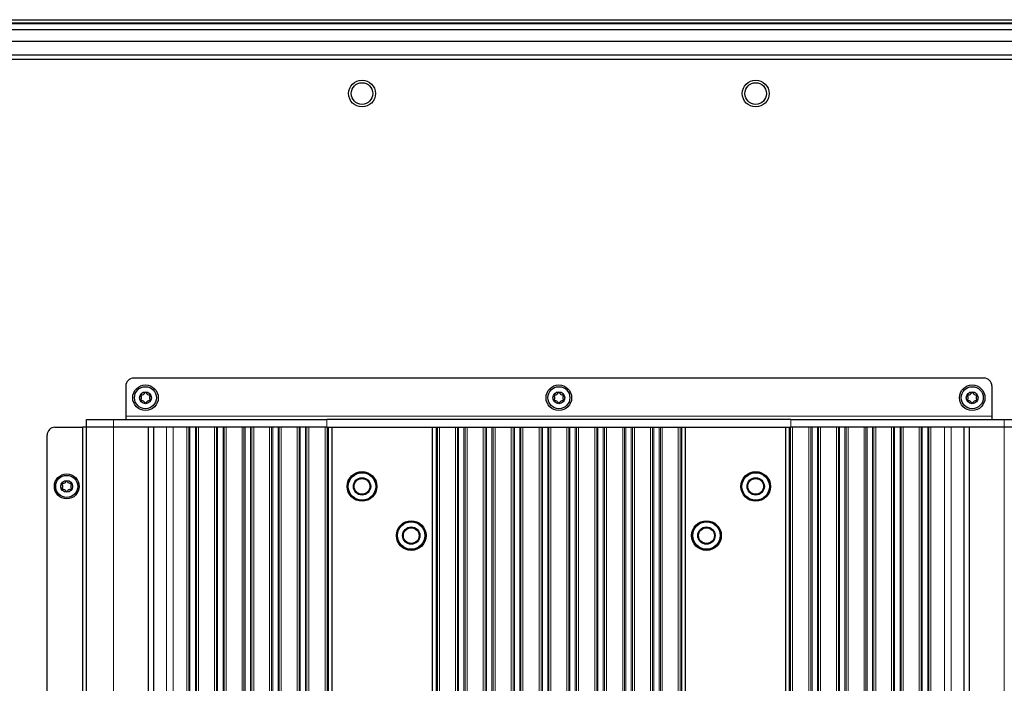
# Model space of a CAD drawing. Units: millimetres. Extents: x 108 to 1603, y 105 to 1088.
# Drawn here: x 1226 to 1476, y 585 to 753 of the extents above; entities that cross this region are included whole.
import ezdxf

# ---------------------------------------------------------------- set-up
doc = ezdxf.new("R2010")
doc.units = ezdxf.units.MM
doc.header["$LTSCALE"] = 4
doc.layers.add('Visible (ISO)', color=7, linetype='Continuous', lineweight=25)
doc.layers.add('Visible Narrow (ISO)', color=8, linetype='Continuous', lineweight=15)

msp = doc.modelspace()

# ---------------------------------------------------------------- linework, layer by layer
at = {"layer": 'Visible (ISO)'}
for p, q in [((1132.523, 753.362), (1592.523, 753.362)), ((1132.523, 752.598), (1592.523, 752.598)), ((1134.523, 752.362), (1590.523, 752.362)), ((1134.523, 750.862), (1590.523, 750.862)), ((1590.523, 747.862), (1134.523, 747.862)), ((1593.023, 744.362), (1132.023, 744.362)), ((1132.523, 743.362), (1592.523, 743.362)), ((1252.523, 660.362), (1252.523, 652.662)), ((1470.523, 662.362), (1254.523, 662.362)), ((1472.523, 660.362), (1472.523, 652.662)), ((1242.523, 651.862), (1249.368, 651.862)), ((1242.523, 649.862), (1242.523, 651.862)), ((1249.368, 651.862), (1303.623, 651.862)), ((1252.523, 652.662), (1252.523, 651.862)), ((1421.423, 651.862), (1303.623, 651.862)), ((1421.423, 651.862), (1475.678, 651.862)), ((1472.523, 652.662), (1472.523, 651.862)), ((1475.678, 651.862), (1482.523, 651.862)), ((1232.523, 521.862), (1232.523, 647.862)), ((1234.523, 649.862), (1241.523, 649.862)), ((1242.523, 649.862), (1241.523, 649.862)), ((1241.523, 649.862), (1241.523, 519.862)), ((1249.368, 649.862), (1242.523, 649.862)), ((1242.523, 519.862), (1242.523, 649.862)), ((1249.368, 649.862), (1242.523, 649.862)), ((1258.18, 649.862), (1249.368, 649.862)), ((1303.623, 649.862), (1249.368, 649.862)), ((1258.18, 649.862), (1258.18, 519.862)), ((1259.673, 519.862), (1259.673, 649.862)), ((1303.623, 649.862), (1421.423, 649.862)), ((1303.938, 649.862), (1303.938, 519.862)), ((1304.973, 649.862), (1330.374, 649.862)), ((1304.973, 519.862), (1304.973, 649.862)), ((1330.374, 649.862), (1330.374, 519.862)), ((1331.409, 519.862), (1331.409, 649.862)), ((1393.638, 649.862), (1393.638, 519.862)), ((1394.673, 649.862), (1420.074, 649.862)), ((1394.673, 519.862), (1394.673, 649.862)), ((1420.074, 649.862), (1420.074, 519.862)), ((1421.109, 519.862), (1421.109, 649.862)), ((1475.678, 649.862), (1421.423, 649.862)), ((1465.374, 649.862), (1465.374, 519.862)), ((1475.678, 649.862), (1466.867, 649.862)), ((1466.867, 519.862), (1466.867, 649.862)), ((1482.523, 649.862), (1475.678, 649.862)), ((1482.523, 649.862), (1475.678, 649.862))]:
    msp.add_line(p, q, dxfattribs=at)
for centre, radius in [((1312.523, 734.612), 3.4), ((1412.523, 734.612), 3.4), ((1312.523, 734.612), 2.75), ((1412.523, 734.612), 2.75), ((1257.523, 657.362), 3.25), ((1362.523, 657.362), 3.25), ((1467.523, 657.362), 3.25), ((1257.523, 657.362), 2.8), ((1257.523, 657.362), 1.5), ((1362.523, 657.362), 2.8), ((1362.523, 657.362), 1.5), ((1467.523, 657.362), 2.8), ((1467.523, 657.362), 1.5), ((1237.523, 634.862), 3.15), ((1312.523, 634.862), 3.77), ((1312.523, 634.862), 3.6), ((1312.523, 634.862), 3.56), ((1312.523, 634.862), 3.48), ((1412.523, 634.862), 3.77), ((1412.523, 634.862), 3.6), ((1412.523, 634.862), 3.56), ((1412.523, 634.862), 3.48), ((1237.523, 634.862), 2.8), ((1237.523, 634.862), 1.5), ((1312.523, 634.862), 2.2), ((1312.523, 634.862), 2), ((1412.523, 634.862), 2.2), ((1412.523, 634.862), 2), ((1325.023, 622.362), 3.77), ((1325.023, 622.362), 3.6), ((1325.023, 622.362), 3.56), ((1325.023, 622.362), 3.48), ((1400.023, 622.362), 3.77), ((1400.023, 622.362), 3.6), ((1400.023, 622.362), 3.56), ((1400.023, 622.362), 3.48), ((1325.023, 622.362), 2.2), ((1325.023, 622.362), 2), ((1400.023, 622.362), 2.2), ((1400.023, 622.362), 2)]:
    msp.add_circle(centre, radius, dxfattribs=at)
for centre, radius, start, end in [((1254.523, 660.362), 2, 90, 180), ((1470.523, 660.362), 2, 0, 90), ((1256.527, 657.937), 0.2, 82.36728, 217.63272), ((1255.782, 657.362), 0.742, 322.36728, 37.63272), ((1256.652, 658.87), 0.742, 262.36728, 337.63272), ((1257.523, 658.512), 0.2, 22.36728, 157.63272), ((1258.394, 658.87), 0.742, 202.36728, 277.63272), ((1258.519, 657.937), 0.2, 322.36728, 97.63272), ((1259.265, 657.362), 0.742, 142.36728, 217.63272), ((1361.527, 657.937), 0.2, 82.36728, 217.63272), ((1360.782, 657.362), 0.742, 322.36728, 37.63272), ((1361.652, 658.87), 0.742, 262.36728, 337.63272), ((1362.523, 658.512), 0.2, 22.36728, 157.63272), ((1363.394, 658.87), 0.742, 202.36728, 277.63272), ((1363.519, 657.937), 0.2, 322.36728, 97.63272), ((1364.265, 657.362), 0.742, 142.36728, 217.63272), ((1466.527, 657.937), 0.2, 82.36728, 217.63272), ((1465.782, 657.362), 0.742, 322.36728, 37.63272), ((1466.652, 658.87), 0.742, 262.36728, 337.63272), ((1467.523, 658.512), 0.2, 22.36728, 157.63272), ((1468.394, 658.87), 0.742, 202.36728, 277.63272), ((1468.519, 657.937), 0.2, 322.36728, 97.63272), ((1469.265, 657.362), 0.742, 142.36728, 217.63272), ((1256.527, 656.787), 0.2, 142.36728, 277.63272), ((1256.652, 655.854), 0.742, 22.36728, 97.63272), ((1257.523, 656.212), 0.2, 202.36728, 337.63272), ((1258.394, 655.854), 0.742, 82.36728, 157.63272), ((1258.519, 656.787), 0.2, 262.36728, 37.63272), ((1361.527, 656.787), 0.2, 142.36728, 277.63272), ((1361.652, 655.854), 0.742, 22.36728, 97.63272), ((1362.523, 656.212), 0.2, 202.36728, 337.63272), ((1363.394, 655.854), 0.742, 82.36728, 157.63272), ((1363.519, 656.787), 0.2, 262.36728, 37.63272), ((1466.527, 656.787), 0.2, 142.36728, 277.63272), ((1466.652, 655.854), 0.742, 22.36728, 97.63272), ((1467.523, 656.212), 0.2, 202.36728, 337.63272), ((1468.394, 655.854), 0.742, 82.36728, 157.63272), ((1468.519, 656.787), 0.2, 262.36728, 37.63272), ((1234.523, 647.862), 2, 90, 180), ((1236.527, 635.437), 0.2, 82.36728, 217.63272), ((1235.782, 634.862), 0.742, 322.36728, 37.63272), ((1236.652, 636.37), 0.742, 262.36728, 337.63272), ((1237.523, 636.012), 0.2, 22.36728, 157.63272), ((1238.394, 636.37), 0.742, 202.36728, 277.63272), ((1238.519, 635.437), 0.2, 322.36728, 97.63272), ((1239.265, 634.862), 0.742, 142.36728, 217.63272), ((1236.527, 634.287), 0.2, 142.36728, 277.63272), ((1236.652, 633.354), 0.742, 22.36728, 97.63272), ((1237.523, 633.712), 0.2, 202.36728, 337.63272), ((1238.394, 633.354), 0.742, 82.36728, 157.63272), ((1238.519, 634.287), 0.2, 262.36728, 37.63272)]:
    msp.add_arc(centre, radius, start, end, dxfattribs=at)
at = {"layer": 'Visible Narrow (ISO)'}
for p, q in [((1249.368, 649.862), (1249.368, 651.862)), ((1252.523, 652.662), (1472.523, 652.662)), ((1303.623, 649.862), (1303.623, 651.862)), ((1421.423, 649.862), (1421.423, 651.862)), ((1475.678, 649.862), (1475.678, 651.862)), ((1249.368, 519.862), (1249.368, 649.862)), ((1262.846, 649.862), (1262.846, 519.862)), ((1264.578, 519.862), (1264.578, 649.862)), ((1268.04, 649.862), (1268.04, 519.862)), ((1268.54, 519.862), (1268.54, 649.862)), ((1268.788, 649.862), (1268.788, 519.862)), ((1270.258, 519.862), (1270.258, 649.862)), ((1270.506, 649.862), (1270.506, 519.862)), ((1271.006, 519.862), (1271.006, 649.862)), ((1275.04, 649.862), (1275.04, 519.862)), ((1275.54, 519.862), (1275.54, 649.862)), ((1275.81, 649.862), (1275.81, 519.862)), ((1277.237, 519.862), (1277.237, 649.862)), ((1277.506, 649.862), (1277.506, 519.862)), ((1278.006, 519.862), (1278.006, 649.862)), ((1282.04, 649.862), (1282.04, 519.862)), ((1282.54, 519.862), (1282.54, 649.862)), ((1282.828, 649.862), (1282.828, 519.862)), ((1284.219, 519.862), (1284.219, 649.862)), ((1284.506, 649.862), (1284.506, 519.862)), ((1285.006, 519.862), (1285.006, 649.862)), ((1289.04, 649.862), (1289.04, 519.862)), ((1289.54, 519.862), (1289.54, 649.862)), ((1289.839, 649.862), (1289.839, 519.862)), ((1291.208, 519.862), (1291.208, 649.862)), ((1291.506, 649.862), (1291.506, 519.862)), ((1292.006, 519.862), (1292.006, 649.862)), ((1296.04, 649.862), (1296.04, 519.862)), ((1296.54, 519.862), (1296.54, 649.862)), ((1296.846, 649.862), (1296.846, 519.862)), ((1298.2, 519.862), (1298.2, 649.862)), ((1298.506, 649.862), (1298.506, 519.862)), ((1299.006, 519.862), (1299.006, 649.862)), ((1303.14, 649.862), (1303.14, 519.862)), ((1303.64, 519.862), (1303.64, 649.862)), ((1331.706, 649.862), (1331.706, 519.862)), ((1332.206, 519.862), (1332.206, 649.862)), ((1336.24, 649.862), (1336.24, 519.862)), ((1336.74, 519.862), (1336.74, 649.862)), ((1337.05, 649.862), (1337.05, 519.862)), ((1338.397, 519.862), (1338.397, 649.862)), ((1338.706, 649.862), (1338.706, 519.862)), ((1339.206, 519.862), (1339.206, 649.862)), ((1343.34, 649.862), (1343.34, 519.862)), ((1343.84, 519.862), (1343.84, 649.862)), ((1344.15, 649.862), (1344.15, 519.862)), ((1345.497, 519.862), (1345.497, 649.862)), ((1345.806, 649.862), (1345.806, 519.862)), ((1346.306, 519.862), (1346.306, 649.862)), ((1350.44, 649.862), (1350.44, 519.862)), ((1350.94, 519.862), (1350.94, 649.862)), ((1351.25, 649.862), (1351.25, 519.862)), ((1352.597, 519.862), (1352.597, 649.862)), ((1352.906, 649.862), (1352.906, 519.862)), ((1353.406, 519.862), (1353.406, 649.862)), ((1357.54, 649.862), (1357.54, 519.862)), ((1358.04, 519.862), (1358.04, 649.862)), ((1358.35, 649.862), (1358.35, 519.862)), ((1359.697, 519.862), (1359.697, 649.862)), ((1360.006, 649.862), (1360.006, 519.862)), ((1360.506, 519.862), (1360.506, 649.862)), ((1364.54, 649.862), (1364.54, 519.862)), ((1365.04, 519.862), (1365.04, 649.862)), ((1365.35, 649.862), (1365.35, 519.862)), ((1366.697, 519.862), (1366.697, 649.862)), ((1367.006, 649.862), (1367.006, 519.862)), ((1367.506, 519.862), (1367.506, 649.862)), ((1371.64, 649.862), (1371.64, 519.862)), ((1372.14, 519.862), (1372.14, 649.862)), ((1372.45, 649.862), (1372.45, 519.862)), ((1373.797, 519.862), (1373.797, 649.862)), ((1374.106, 649.862), (1374.106, 519.862)), ((1374.606, 519.862), (1374.606, 649.862)), ((1378.74, 649.862), (1378.74, 519.862)), ((1379.24, 519.862), (1379.24, 649.862)), ((1379.55, 649.862), (1379.55, 519.862)), ((1380.897, 519.862), (1380.897, 649.862)), ((1381.206, 649.862), (1381.206, 519.862)), ((1381.706, 519.862), (1381.706, 649.862)), ((1385.84, 649.862), (1385.84, 519.862)), ((1386.34, 519.862), (1386.34, 649.862)), ((1386.65, 649.862), (1386.65, 519.862)), ((1387.997, 519.862), (1387.997, 649.862)), ((1388.306, 649.862), (1388.306, 519.862)), ((1388.806, 519.862), (1388.806, 649.862)), ((1392.84, 649.862), (1392.84, 519.862)), ((1393.34, 519.862), (1393.34, 649.862)), ((1421.406, 649.862), (1421.406, 519.862)), ((1421.906, 519.862), (1421.906, 649.862)), ((1426.04, 649.862), (1426.04, 519.862)), ((1426.54, 519.862), (1426.54, 649.862)), ((1426.846, 649.862), (1426.846, 519.862)), ((1428.2, 519.862), (1428.2, 649.862)), ((1428.506, 649.862), (1428.506, 519.862)), ((1429.006, 519.862), (1429.006, 649.862)), ((1433.04, 649.862), (1433.04, 519.862)), ((1433.54, 519.862), (1433.54, 649.862)), ((1433.839, 649.862), (1433.839, 519.862)), ((1435.208, 519.862), (1435.208, 649.862)), ((1435.506, 649.862), (1435.506, 519.862)), ((1436.006, 519.862), (1436.006, 649.862)), ((1440.04, 649.862), (1440.04, 519.862)), ((1440.54, 519.862), (1440.54, 649.862)), ((1440.828, 649.862), (1440.828, 519.862)), ((1442.219, 519.862), (1442.219, 649.862)), ((1442.506, 649.862), (1442.506, 519.862)), ((1443.006, 519.862), (1443.006, 649.862)), ((1447.04, 649.862), (1447.04, 519.862)), ((1447.54, 519.862), (1447.54, 649.862)), ((1447.81, 649.862), (1447.81, 519.862)), ((1449.237, 519.862), (1449.237, 649.862)), ((1449.506, 649.862), (1449.506, 519.862)), ((1450.006, 519.862), (1450.006, 649.862)), ((1454.04, 649.862), (1454.04, 519.862)), ((1454.54, 519.862), (1454.54, 649.862)), ((1454.788, 649.862), (1454.788, 519.862)), ((1456.258, 519.862), (1456.258, 649.862)), ((1456.506, 649.862), (1456.506, 519.862)), ((1457.006, 519.862), (1457.006, 649.862)), ((1460.469, 649.862), (1460.469, 519.862)), ((1462.201, 519.862), (1462.201, 649.862)), ((1475.678, 519.862), (1475.678, 649.862))]:
    msp.add_line(p, q, dxfattribs=at)

doc.saveas('drawing.dxf')
